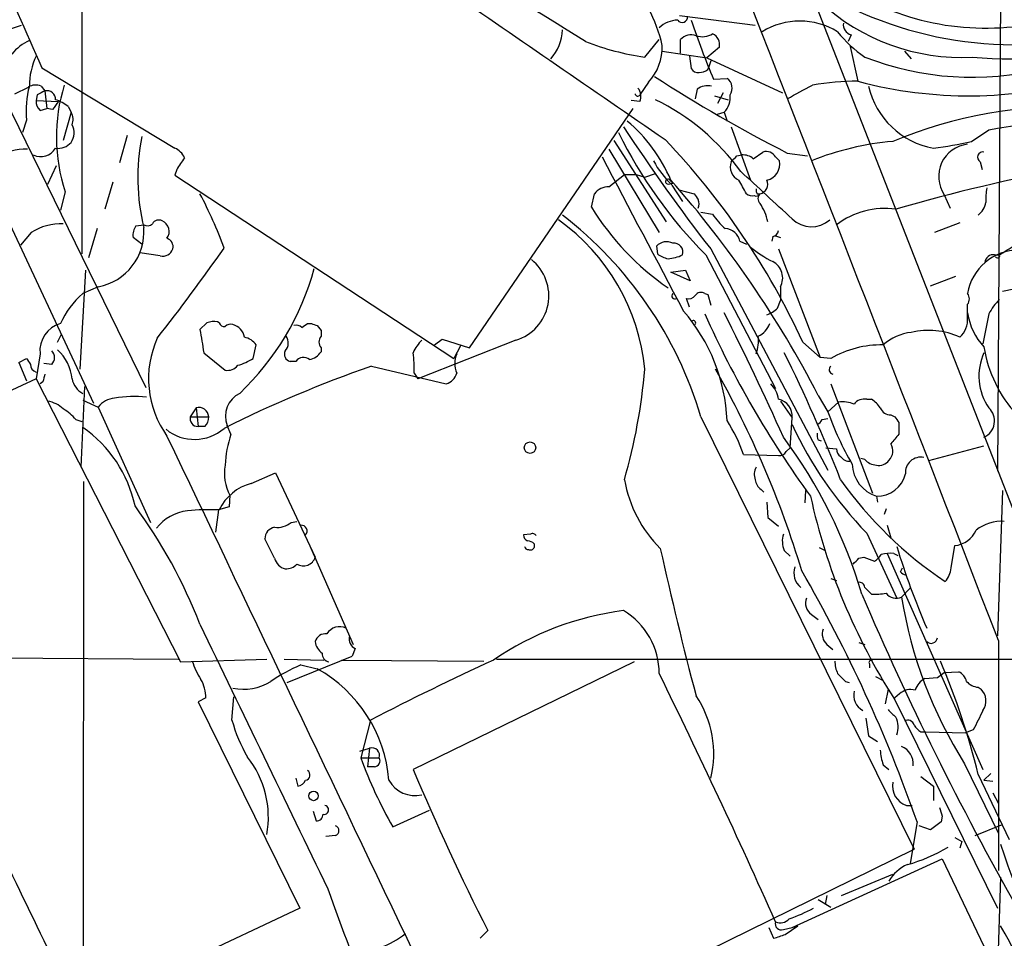
# Model space of a CAD drawing. Extents: x 0 to 1047, y 2 to 877.
# Drawn here: x 610 to 696, y 588 to 668 of the extents above; entities that cross this region are included whole.
import ezdxf

# ---------------------------------------------------------------- set-up
doc = ezdxf.new("R2010")
doc.units = 0
doc.header["$MEASUREMENT"] = 0
doc.layers.add('MAIN', color=5, linetype='CONTINUOUS')

msp = doc.modelspace()

# ---------------------------------------------------------------- linework, layer by layer
at = {"layer": 'MAIN'}
for p, q in [((615.95, 765.81), (615.8653, 647.7)), ((696.2987, 694.944), (695.8753, 628.7347)), ((597.916, 684.1913), (621.4533, 636.016)), ((679.45, 670.814), (706.4587, 601.726)), ((668.1047, 668.528), (674.7087, 667.6813)), ((605.6207, 665.988), (610.616, 667.6813)), ((683.0907, 666.8347), (682.8367, 666.242)), ((665.0567, 664.8873), (666.3267, 666.4113)), ((668.1893, 665.226), (668.1893, 666.4113)), ((683.006, 665.8187), (683.6833, 662.7707)), ((666.5807, 665.3953), (670.4753, 664.8027)), ((668.9513, 664.972), (669.1207, 663.8713)), ((671.576, 665.734), (670.4753, 664.8027)), ((687.7473, 665.3953), (688.34, 664.718)), ((670.4753, 664.8027), (677.0793, 661.7547)), ((670.814, 664.5487), (670.6447, 664.0407)), ((612.394, 663.956), (623.9933, 656.9287)), ((670.56, 663.7867), (670.6447, 664.0407)), ((665.3953, 662.686), (664.6333, 661.5853)), ((671.068, 662.94), (672.2533, 663.0247)), ((610.0233, 661.67), (611.2087, 662.2627)), ((611.9707, 661.5853), (611.886, 661.0773)), ((612.3093, 662.3473), (612.648, 661.924)), ((612.648, 661.924), (612.8173, 660.4)), ((669.6287, 662.0933), (669.4593, 661.2467)), ((671.9147, 661.7547), (671.4067, 660.8233)), ((611.886, 661.0773), (613.8333, 660.9927)), ((664.6333, 660.9927), (663.8713, 661.0773)), ((671.1527, 661.5007), (672.338, 661.162)), ((612.2247, 660.2307), (612.8173, 660.4)), ((613.3253, 660.3153), (612.8173, 660.4)), ((614.934, 660.0613), (614.2567, 657.606)), ((614.68, 660.5693), (614.934, 660.0613)), ((649.732, 639.4873), (664.0407, 660.4)), ((671.4067, 659.892), (671.9993, 660.0613)), ((671.9993, 660.0613), (672.2533, 659.2993)), ((605.1973, 659.5533), (616.8813, 634.6613)), ((611.0393, 659.384), (610.7007, 658.2833)), ((672.592, 658.7913), (674.2853, 654.1347)), ((693.5893, 657.5213), (695.1133, 658.5373)), ((619.8447, 658.0293), (619.1673, 655.6587)), ((662.3473, 657.606), (666.9193, 650.494)), ((661.924, 656.844), (666.3267, 649.5627)), ((674.5393, 655.9973), (675.386, 656.59)), ((677.5027, 656.5053), (679.2807, 656.2513)), ((673.1, 656.2513), (673.5233, 656.336)), ((676.4867, 656.1667), (676.8253, 655.828)), ((694.3513, 655.7433), (694.5207, 655.066)), ((612.902, 653.796), (613.664, 655.4047)), ((624.1627, 655.066), (623.9933, 654.558)), ((661.924, 653.542), (663.2787, 654.6427)), ((663.2787, 654.6427), (664.2947, 654.6427)), ((664.2947, 654.6427), (665.0567, 654.3887)), ((665.0567, 654.3887), (665.988, 654.7273)), ((618.5747, 653.9653), (617.8973, 651.5947)), ((623.9933, 654.558), (648.3773, 638.556)), ((667.0887, 653.796), (667.512, 653.8807)), ((667.258, 654.1347), (667.512, 653.8807)), ((614.426, 653.1187), (614.0027, 651.51)), ((660.4, 651.764), (660.654, 652.9493)), ((667.4273, 653.7113), (668.3587, 652.272)), ((668.02, 653.288), (669.3747, 652.9493)), ((674.878, 652.9493), (675.132, 652.9493)), ((691.2187, 652.8647), (691.7267, 651.6793)), ((669.9673, 651.3407), (670.9833, 651.1713)), ((692.5733, 650.4093), (690.372, 649.5627)), ((611.4627, 649.5627), (610.5313, 648.462)), ((617.22, 649.9013), (616.458, 647.3613)), ((620.6067, 650.1553), (621.284, 650.24)), ((621.1147, 648.5467), (620.3527, 649.1393)), ((673.354, 648.8007), (673.9467, 648.5467)), ((676.2327, 649.224), (676.148, 648.8007)), ((676.402, 649.3087), (676.91, 649.1393)), ((622.7233, 647.5307), (620.9453, 647.7847)), ((666.0727, 648.3773), (666.1573, 647.7)), ((670.814, 648.1233), (681.0587, 628.8193)), ((676.7407, 648.1233), (680.3813, 638.6407)), ((670.3907, 647.6153), (676.4867, 635.9313)), ((695.6213, 647.6153), (696.0447, 647.6153)), ((616.204, 646.2607), (615.696, 637.6247)), ((667.3427, 646.0913), (668.6127, 646.2607)), ((669.036, 645.3293), (667.3427, 646.0913)), ((668.6127, 646.2607), (669.036, 645.3293)), ((690.0333, 644.906), (692.2347, 645.7527)), ((702.9027, 645.7527), (696.2987, 644.398)), ((617.3047, 644.8213), (615.95, 644.2287)), ((676.91, 644.8213), (676.91, 643.636)), ((668.9513, 643.0433), (668.6973, 643.8053)), ((670.306, 644.2287), (670.56, 644.144)), ((670.56, 644.144), (670.814, 643.2127)), ((676.656, 642.9587), (676.91, 643.636)), ((693.2507, 642.112), (693.2507, 643.2973)), ((627.888, 641.6887), (627.7187, 641.7733)), ((695.1133, 642.4507), (694.6053, 639.826)), ((626.7873, 641.6887), (626.1947, 641.096)), ((635.5927, 641.604), (635.9313, 641.604)), ((636.4393, 641.4347), (636.778, 641.0113)), ((636.778, 641.0113), (636.778, 640.5033)), ((613.7487, 639.9953), (614.0873, 640.6727)), ((653.796, 640.1647), (645.2447, 636.778)), ((646.684, 639.7413), (647.3613, 640.2493)), ((647.3613, 640.2493), (649.732, 639.4873)), ((630.8513, 638.556), (631.1053, 639.7413)), ((636.778, 639.4873), (636.778, 639.1487)), ((648.97, 639.6567), (648.3773, 638.556)), ((678.8573, 639.9953), (680.3813, 638.6407)), ((610.362, 638.2173), (611.0393, 638.556)), ((612.2247, 638.9793), (611.886, 636.778)), ((626.5333, 639.064), (628.396, 637.54)), ((634.5767, 638.302), (634.0687, 638.302)), ((681.3127, 638.556), (680.3813, 638.6407)), ((610.362, 638.2173), (611.0393, 636.6087)), ((613.2407, 638.048), (612.5633, 638.1327)), ((641.1807, 637.8787), (647.7, 636.3547)), ((611.886, 636.778), (605.4513, 633.8147)), ((611.886, 636.778), (624.5013, 612.0553)), ((644.906, 637.286), (645.2447, 636.778)), ((612.4787, 636.524), (612.2247, 636.3547)), ((616.1193, 636.1007), (615.7807, 629.0733)), ((681.3127, 636.3547), (684.9533, 626.7873)), ((615.95, 634.9153), (617.3047, 634.3227)), ((680.212, 635.3387), (681.0587, 633.8993)), ((684.4453, 635), (684.8687, 635)), ((617.3047, 634.3227), (621.8767, 624.2473)), ((625.856, 634.238), (625.348, 633.476)), ((625.856, 634.238), (626.0253, 632.6293)), ((676.91, 634.8307), (677.926, 633.3913)), ((681.0587, 633.8993), (681.99, 634.746)), ((615.3573, 633.222), (615.8653, 633.0527)), ((625.348, 633.476), (626.9567, 633.476)), ((669.9673, 633.476), (688.594, 595.7147)), ((677.7567, 630.7667), (677.926, 633.3913)), ((680.5507, 633.222), (681.0587, 633.3067)), ((686.562, 633.6453), (686.9007, 633.476)), ((626.618, 632.6293), (626.0253, 632.6293)), ((628.904, 631.952), (628.5653, 632.714)), ((687.2393, 632.968), (687.2393, 631.952)), ((680.212, 631.444), (680.466, 631.3593)), ((677.418, 630.428), (677.7567, 630.7667)), ((680.8893, 630.7667), (681.8207, 630.682)), ((689.864, 629.666), (694.69, 630.936)), ((673.6927, 630.174), (676.7407, 630.0893)), ((684.276, 629.7507), (683.9373, 629.8353)), ((630.682, 627.634), (632.7987, 628.5653)), ((632.7987, 628.5653), (636.27, 621.1993)), ((616.0347, 627.8033), (615.95, 564.896)), ((675.2167, 627.126), (675.4707, 626.872)), ((628.8193, 626.618), (628.7347, 625.602)), ((679.1113, 627.0413), (679.0267, 625.9407)), ((685.292, 626.5333), (685.3767, 626.0253)), ((696.2987, 627.0413), (695.8753, 614.3413)), ((628.7347, 625.602), (627.8033, 625.348)), ((675.7247, 626.0253), (675.8093, 624.6707)), ((686.1387, 625.4327), (685.9693, 624.9247)), ((627.8033, 625.348), (627.5493, 623.4007)), ((675.8093, 624.6707), (676.7407, 623.9087)), ((634.1533, 624.2473), (634.6613, 624.332)), ((686.2233, 623.9933), (686.562, 622.8927)), ((632.714, 621.1147), (631.8673, 622.808)), ((655.066, 623.2313), (654.4733, 623.1467)), ((684.4453, 623.316), (687.07, 617.6433)), ((635.6773, 622.4693), (639.572, 613.5793)), ((655.4047, 622.3847), (655.4047, 622.046)), ((680.2967, 622.046), (680.8047, 621.792)), ((691.8113, 620.268), (692.15, 622.2153)), ((677.2487, 621.792), (677.7567, 621.284)), ((683.768, 621.1147), (684.1913, 621.1993)), ((684.1913, 621.1993), (685.1227, 620.8607)), ((686.2233, 621.538), (694.6053, 602.6573)), ((686.816, 621.538), (687.1547, 621.3687)), ((687.4087, 619.9293), (687.578, 620.268)), ((681.3127, 619.3367), (681.8207, 619.1673)), ((684.276, 618.5747), (684.8687, 617.982)), ((687.4933, 617.728), (688.2553, 618.49)), ((679.6193, 616.204), (680.212, 615.7807)), ((680.974, 613.5793), (681.482, 613.156)), ((683.768, 613.7487), (684.276, 613.5793)), ((695.96, 613.918), (695.96, 593.852)), ((599.186, 612.4787), (624.332, 612.3093)), ((633.8147, 610.2773), (639.4873, 612.5633)), ((639.7413, 613.2407), (639.4873, 612.5633)), ((624.5013, 612.0553), (632.0367, 612.3093)), ((633.5607, 612.3093), (637.032, 612.2247)), ((635, 611.8013), (636.4393, 611.4627)), ((638.556, 612.2247), (638.8947, 612.2247)), ((638.8947, 612.2247), (651.002, 612.14)), ((664.1253, 612.0553), (644.8213, 602.6573)), ((652.1027, 612.3093), (696.214, 612.3093)), ((684.6993, 611.886), (684.6993, 611.5473)), ((696.214, 612.3093), (728.1333, 612.0553)), ((685.2073, 610.7853), (685.8847, 610.4467)), ((690.626, 610.7007), (691.2187, 611.124)), ((691.2187, 611.124), (692.4887, 611.2087)), ((682.5827, 610.362), (682.9213, 610.2773)), ((689.5253, 610.616), (690.626, 610.7007)), ((686.308, 609.6847), (686.054, 608.4147)), ((687.324, 609.2613), (686.9007, 608.9227)), ((694.182, 609.854), (694.436, 609.6847)), ((626.7027, 608.9227), (626.0253, 608.584)), ((626.0253, 608.584), (634.9153, 590.55)), ((628.9887, 606.9753), (629.158, 609.0073)), ((686.9007, 608.7533), (695.8753, 590.55)), ((641.096, 606.9753), (640.2493, 603.6733)), ((684.3607, 607.1447), (684.6147, 605.6207)), ((684.6147, 605.6207), (685.3767, 605.1127)), ((689.1867, 605.9593), (689.61, 605.9593)), ((689.61, 605.9593), (693.0813, 605.8747)), ((693.7587, 606.1287), (693.0813, 605.8747)), ((640.1647, 604.266), (641.0113, 604.52)), ((641.0113, 604.52), (640.842, 602.9113)), ((640.2493, 603.6733), (641.858, 603.6733)), ((685.8847, 603.0807), (686.3927, 602.6573)), ((692.9967, 603.1653), (695.96, 597.0693)), ((641.4347, 602.9113), (640.842, 602.9113)), ((694.182, 602.234), (696.8913, 596.5613)), ((695.2827, 602.3187), (694.69, 601.726)), ((634.5767, 601.8953), (634.746, 601.218)), ((689.1867, 602.0647), (690.2873, 601.218)), ((694.69, 601.726), (695.452, 601.6413)), ((690.2873, 601.218), (690.2873, 599.948)), ((695.452, 600.6253), (695.96, 599.694)), ((636.1007, 599.0167), (636.3547, 598.17)), ((643.0433, 597.662), (646.2607, 599.1013)), ((687.9167, 599.5247), (688.4247, 599.5247)), ((688.848, 598.0853), (688.2553, 594.4447)), ((690.9647, 598.0853), (690.0333, 597.408)), ((691.0493, 598.5933), (690.9647, 598.0853)), ((690.0333, 597.408), (689.0173, 597.7467)), ((693.928, 596.9), (696.214, 597.8313)), ((638.048, 596.9), (637.2013, 596.8153)), ((692.15, 596.7307), (692.7427, 596.392)), ((692.7427, 596.392), (692.5733, 595.7993)), ((655.6587, 579.5433), (688.594, 595.7147)), ((677.926, 588.8567), (691.0493, 594.868)), ((691.0493, 594.868), (697.6533, 580.9827)), ((682.244, 591.6507), (686.7313, 593.5133)), ((696.1293, 593.2593), (695.8753, 585.1313)), ((680.212, 591.312), (681.3127, 590.6347)), ((680.974, 591.6507), (680.8047, 590.8887)), ((634.9153, 590.55), (615.7807, 581.5753)), ((651.3407, 588.6027), (650.6633, 587.9253)), ((675.894, 588.8567), (676.3173, 587.9253)), ((677.164, 588.6873), (677.926, 588.8567)), ((677.3333, 588.264), (678.434, 589.026)), ((677.926, 588.8567), (678.434, 589.026))]:
    msp.add_line(p, q, dxfattribs=at)
for centre, radius in [((655.0337, 630.7694), 0.5008), ((636.1198, 600.3585), 0.4168)]:
    msp.add_circle(centre, radius, dxfattribs=at)
for centre, radius, start, end in [((-13260.158, -4792.6991), 14966.7878, 21.17642841, 21.69525829), ((209.1369, -60.2815), 854.9951, 58.1834011, 59.746157), ((2980.9247, 1727.0099), 2596.1551, 203.9425117, 204.1716972), ((694.8289, 690.1545), 22.7447, 236.661364, 280.154067), ((3917.0095, 5405.5708), 5753.7815, 235.37711609, 235.60629838), ((692.6819, 682.8745), 18.0145, 226.935841, 273.157001), ((697.3832, 699.4101), 33.4525, 242.27604, 288.4727), ((653.3649, 662.8612), 13.5614, 12.962918, 27.488271), ((668.3163, 668.3799), 0.47, 215.840947, 7.752538), ((667.9399, 665.845), 2.2597, 90.116635, 135.554024), ((735.3817, 690.1383), 69.8284, 198.393381, 202.923529), ((678.6033, 661.7162), 6.3061, 58.42464, 121.57536), ((683.3107, 667.7152), 0.9076, 171.41367, 255.971412), ((653.728, 667.4376), 4.1359, 318.886012, 357.511169), ((669.1207, 665.5644), 1.2589, 70.351687, 137.720494), ((670.085, 668.3536), 1.6924, 251.357358, 302.058854), ((670.5387, 665.9561), 1.0609, 347.914674, 65.222596), ((690.4879, 673.9541), 10.9907, 218.65704, 235.583945), ((612.903, 662.6848), 3.9818, 113.845168, 141.907187), ((668.0649, 686.8784), 22.1959, 248.394309, 262.210757), ((661.9451, 665.7842), 4.6371, 318.076893, 1.471746), ((696.7644, 695.7208), 30.988, 264.276436, 289.886667), ((617.3001, 662.3701), 6.0069, 154.332062, 180.217476), ((693.6657, 688.9185), 25.8005, 248.657944, 283.879402), ((669.7134, 664.2102), 0.6827, 209.760495, 277.11773), ((669.714, 665.0548), 1.5244, 273.158773, 303.708832), ((611.8436, 661.2043), 1.2342, 67.832221, 120.958184), ((628.7849, 657.9063), 15.136, 162.602347, 198.439617), ((736.1951, 771.6905), 129.2766, 237.061944, 242.99897), ((670.5599, 660.7394), 1.6432, 78.101285, 124.519836), ((671.6488, 662.1759), 1.0421, 325.474203, 54.542218), ((382.2735, 1212.1732), 625.0442, 298.1858627, 298.4150418), ((683.5755, 640.4921), 22.2789, 89.722764, 100.007354), ((693.3676, 699.0221), 37.5227, 255.043117, 285.927673), ((619.0685, 660.1883), 8.0694, 164.48121, 185.720343), ((696.9793, 492.4398), 189.3057, 116.453844, 116.68304), ((612.8242, 661.1892), 0.7556, 357.937, 103.484526), ((664.4368, 661.7034), 0.2292, 188.377522, 328.993383), ((663.5754, 661.4463), 1.1511, 336.791605, 39.46907), ((670.7112, 661.3373), 1.8131, 315.270377, 7.861517), ((691.5149, 663.8924), 7.0711, 192.621529, 260.0023), ((612.8715, 660.9805), 0.9902, 174.39016, 229.217958), ((782.9532, 533.6361), 211.7103, 143.018239, 143.247389), ((612.5304, 657.8958), 3.4305, 51.199339, 72.196217), ((657.1249, 643.0592), 20.156, 35.965114, 63.913709), ((613.8752, 659.4263), 1.2346, 337.845274, 30.952614), ((701.6417, 622.1827), 38.3554, 86.976613, 112.876319), ((193.1695, 3686.3882), 3069.1739, 279.4126406, 279.6418245), ((613.7856, 658.2649), 1.4159, 324.201713, 29.434686), ((654.2058, 648.4311), 14.3216, 23.468864, 49.364381), ((698.934, 676.0588), 40.2958, 206.175697, 224.899659), ((806.0582, 752.7817), 171.0099, 213.34093, 217.73441), ((613.8021, 658.395), 1.4831, 261.360161, 319.747762), ((639.6099, 654.357), 18.84, 169.022099, 193.41525), ((619.7481, 612.7672), 65.0789, 24.732719, 43.65326), ((688.9468, 632.4337), 25.1852, 95.04673, 111.737577), ((686.8893, 685.3585), 28.6321, 276.8158, 283.532844), ((693.5669, 654.4511), 2.8339, 96.40628, 214.042225), ((610.8752, 652.8822), 3.9696, 86.406559, 128.303877), ((612.2812, 657.6983), 1.5091, 244.520005, 329.337719), ((623.4003, 655.489), 1.557, 22.38634, 67.61366), ((675.6619, 655.6647), 0.9656, 31.326048, 106.60319), ((729.0497, 507.3819), 150.2223, 94.2932, 106.261059), ((694.6, 656.1349), 0.4639, 78.813597, 237.580908), ((878.5127, 486.2414), 305.2797, 146.196642, 146.425815), ((4030.3801, 2427.4318), 3806.2935, 207.7329854, 207.9621687), ((672.8583, 659.5082), 7.9435, 207.599911, 226.866521), ((673.822, 655.3143), 1.3027, 160.772225, 244.894624), ((545.846, 782.9973), 179.6055, 314.885409, 315.114591), ((673.6293, 654.9609), 1.3792, 48.715594, 94.407945), ((675.4129, 655.5417), 1.4411, 282.495172, 11.458858), ((223.3298, 163.5507), 666.3474, 46.9825576, 47.5080357), ((667.0887, 654.0077), 0.2116, 36.875312, 270), ((597.3321, 592.3959), 93.3443, 27.390158, 41.407437), ((377.258, 484.192), 341.3257, 29.631331, 29.860514), ((674.9415, 653.7854), 0.8576, 282.835362, 24.036432), ((590.8904, 634.3457), 39.906, 20.326782, 27.786987), ((661.8638, 652.0139), 1.5292, 87.743981, 142.289319), ((796.5439, 737.3452), 152.6259, 213.57026, 213.799443), ((674.4546, 653.5418), 0.7804, 229.396316, 282.536771), ((674.7933, 653.1188), 0.3787, 243.44848, 333.414653), ((675.2593, 653.2457), 0.483, 164.755285, 217.859376), ((675.4917, 652.526), 0.5555, 130.356285, 229.643715), ((699.3445, 652.526), 4.498, 168.050526, 184.318496), ((668.9092, 652.0603), 0.8898, 334.647392, 25.352608), ((671.18, 649.4919), 4.7365, 12.214305, 33.449849), ((693.1402, 652.4865), 1.7449, 306.658436, 350.126879), ((680.4526, 664.1535), 23.5713, 211.709848, 235.461732), ((686.0222, 644.7444), 6.9177, 81.997104, 127.398661), ((614.0753, 645.4864), 4.8417, 87.852843, 122.6568), ((621.6106, 650.7721), 0.6243, 238.458631, 314.22122), ((622.5964, 650.0282), 0.6252, 61.709176, 151.688692), ((622.4948, 649.6474), 1.0127, 324.180183, 66.865296), ((646.9681, 635.8675), 18.1738, 5.548534, 54.50139), ((636.5371, 623.46), 34.8984, 16.678707, 52.338243), ((675.978, 654.3882), 5.941, 212.784075, 229.046602), ((679.6238, 652.5315), 2.4624, 226.410179, 310.652275), ((616.4204, 649.618), 4.8775, 280.445532, 4.32699), ((621.6646, 649.3511), 1.3289, 142.758438, 189.170998), ((672.0431, 648.5711), 1.3308, 9.934409, 88.238867), ((676.1479, 649.8168), 0.5988, 278.140927, 351.859073), ((623.0742, 648.3186), 0.7748, 345.400592, 71.81527), ((666.9706, 647.494), 1.2596, 64.543695, 135.469627), ((667.6044, 647.8475), 0.7892, 342.889799, 96.723409), ((462.5729, 765.071), 202.7959, 322.041802, 324.812139), ((622.9567, 648.4156), 0.9152, 255.224252, 341.375003), ((681.5405, 657.2897), 11.5579, 231.117221, 242.662089), ((697.7639, 643.4607), 4.5781, 90.324147, 170.342627), ((485.054, 986.6773), 399.3496, 301.893081, 302.122271), ((652.6402, 644.0317), 4.0361, 286.640776, 51.536841), ((667.5752, 649.5835), 2.3575, 233.027543, 258.09094), ((666.9549, 650.3294), 3.0556, 272.509671, 297.349129), ((675.492, 645.5899), 1.6129, 331.540933, 62.662854), ((695.5083, 646.8887), 0.7353, 81.160239, 176.155342), ((695.8754, 647.5306), 0.1894, 206.537987, 26.578587), ((613.3577, 652.6491), 23.6596, 313.573784, 344.760322), ((669.9635, 643.7397), 0.597, 54.992255, 147.630393), ((620.9386, 638.4929), 7.6017, 131.014478, 155.841366), ((667.6813, 644.017), 0.2625, 128.659808, 308.659808), ((668.909, 644.4402), 0.6693, 251.559637, 325.310261), ((692.6999, 643.763), 0.7213, 319.785565, 40.214435), ((699.7811, 640.004), 5.2702, 135.151444, 152.33802), ((656.6651, 632.472), 15.6024, 2.443885, 40.983557), ((674.8072, 644.8357), 2.6346, 290.380163, 314.566345), ((627.4646, 639.4019), 2.385, 83.883985, 106.498134), ((669.2899, 641.6569), 0.2182, 320.913782, 112.81582), ((750.2496, 678.1669), 87.5593, 204.073538, 216.13564), ((459.7975, 534.7576), 238.0034, 24.035759, 26.926102), ((691.2794, 641.9185), 1.9808, 310.784834, 5.606113), ((698.8209, 643.4096), 5.6384, 188.92038, 222.892041), ((614.6577, 639.2458), 2.4475, 105.522858, 186.251004), ((1134.3555, 724.7286), 514.9969, 189.345902, 189.575088), ((628.3282, 641.7986), 0.4537, 194.017867, 278.59446), ((628.8616, 640.9268), 0.6292, 70.338213, 137.731211), ((628.7375, 640.1901), 1.371, 9.598358, 75.82185), ((634.6189, 640.8416), 0.6297, 42.290215, 109.634851), ((550.6714, 768.4231), 152.6261, 303.578069, 303.807272), ((678.5078, 768.5117), 133.8593, 251.453817, 251.683013), ((674.149, 642.2736), 1.9484, 294.685385, 339.899313), ((689.8365, 634.4285), 6.5858, 65.445308, 103.134164), ((630.2834, 636.7901), 8.5802, 155.604457, 215.704421), ((629.7507, 638.8102), 1.6437, 34.503137, 78.112419), ((632.9061, 639.9204), 1.0092, 317.091975, 35.278978), ((637.3708, 639.9953), 0.7807, 139.405074, 220.594926), ((648.3058, 637.4659), 3.8335, 135.250475, 155.362339), ((671.8297, 640.0801), 3.1614, 339.622982, 7.692848), ((688.8793, 636.3501), 4.5241, 96.846194, 131.446122), ((612.6763, 638.6407), 0.8184, 313.598957, 46.396215), ((611.1101, 636.4112), 3.9258, 5.361183, 47.768919), ((634.2295, 638.937), 0.655, 153.106363, 255.789799), ((635.4229, 640.0805), 1.6446, 281.899604, 325.486632), ((685.6866, 631.0951), 8.6485, 88.68748, 120.380663), ((705.8323, 641.3215), 11.2788, 188.9234, 222.88954), ((738.197, 722.9692), 152.6259, 213.578058, 213.807262), ((627.9761, 643.283), 5.5328, 285.952224, 301.310078), ((635.2463, 637.8478), 0.8091, 50.405678, 145.850351), ((635.9757, 637.7516), 8.9424, 357.015466, 8.439269), ((650.6103, 638.1326), 2.1525, 156.83671, 203.160843), ((550.9717, 576.523), 140.9158, 21.414326, 26.347758), ((699.1692, 637.0253), 4.9213, 155.527429, 214.49767), ((612.0946, 638.0563), 0.7166, 180.663597, 253.077143), ((675.0293, 539.4965), 104.0422, 108.985885, 116.681418), ((628.6013, 638.6488), 1.1276, 259.510188, 322.563067), ((615.6247, 641.7408), 49.6031, 343.885041, 355.24008), ((596.8207, 595.3653), 85.5785, 16.739709, 29.591202), ((681.5477, 637.5776), 0.382, 127.971027, 260.096286), ((781.9176, 594.5303), 174.5652, 165.851163, 166.080306), ((616.9356, 637.2072), 1.9644, 192.620554, 239.884652), ((647.3758, 637.6102), 1.2967, 284.478851, 345.521149), ((674.1999, 634.5762), 2.5759, 9.469636, 43.664562), ((618.8841, 633.0797), 2.0099, 93.997064, 141.796981), ((620.4019, 626.5094), 8.7341, 82.525999, 100.942241), ((630.6203, 633.5183), 2.2068, 115.62331, 201.374722), ((676.4283, 633.5288), 1.504, 354.754526, 78.011671), ((684.2399, 633.8915), 1.1273, 79.502415, 142.568995), ((683.555, 632.9243), 2.4565, 32.329512, 57.670488), ((612.4782, 632.2899), 2.5759, 46.335438, 80.530364), ((612.0121, 630.3847), 4.3864, 40.303627, 59.221727), ((626.1101, 633.429), 0.848, 3.177581, 107.437059), ((682.371, 632.2902), 2.4852, 66.933398, 98.81873), ((686.5135, 634.5972), 0.9531, 202.140777, 272.91674), ((694.0776, 633.1053), 1.5348, 293.516726, 47.56133), ((626.0042, 633.3066), 0.6777, 165.524953, 271.784365), ((625.9709, 633.3793), 0.9905, 310.787625, 5.602387), ((660.0132, 625.3605), 14.5017, 19.385793, 32.430011), ((679.8309, 633.5186), 0.7785, 292.378134, 337.605454), ((706.6924, 642.9904), 27.1981, 199.527266, 210.155977), ((814.0699, 717.8719), 152.6259, 213.57026, 213.799443), ((609.671, 623.4057), 11.0882, 11.87136, 55.508775), ((625.7208, 635.4491), 3.9555, 230.995657, 310.913799), ((709.482, 647.5109), 34.8171, 204.996116, 224.020408), ((18908.0163, 9340.4351), 20252.6762, 205.46756536, 205.74247235), ((638.0218, 628.8401), 9.6342, 161.155256, 177.604994), ((641.9871, 605.537), 43.8385, 16.492099, 36.638118), ((681.0595, 631.8675), 0.9474, 169.712462, 206.551529), ((898.6029, 462.1818), 271.1024, 141.228082, 141.457236), ((682.4982, 630.5974), 0.6828, 172.88227, 240.239505), ((685.548, 630.495), 1.1835, 315.537442, 31.042632), ((676.8253, 630.7666), 0.6826, 262.88019, 330.261365), ((682.9637, 630.5551), 0.9747, 214.381366, 272.487255), ((685.3905, 630.7097), 1.4703, 220.71119, 266.158708), ((689.1783, 628.5946), 1.3511, 78.801509, 184.835836), ((632.2834, 628.5232), 3.9535, 169.514065, 208.810095), ((675.8517, 628.4384), 1.2342, 149.041816, 202.167779), ((686.2383, 629.449), 3.0654, 182.275296, 252.018991), ((685.4976, 630.3509), 1.1271, 259.48964, 322.578016), ((674.5056, 630.0012), 11.4087, 190.241825, 224.806815), ((675.809, 628.0571), 1.1035, 184.386361, 237.538365), ((710.84, 648.3252), 35.1683, 215.360409, 236.253405), ((685.3515, 629.0859), 2.5533, 268.664702, 346.288679), ((631.6983, 623.5414), 4.2169, 103.94595, 154.632691), ((732.8636, 638.2109), 54.5925, 192.351291, 212.65579), ((584.2962, 599.0699), 44.9529, 21.24283, 36.306476), ((625.6317, 621.1371), 4.1611, 97.424581, 141.290732), ((627.211, 601.5543), 23.8033, 88.370208, 95.102465), ((632.9027, 622.8059), 1.0354, 100.500344, 179.883793), ((632.9589, 625.6499), 1.8423, 262.360759, 310.416433), ((635.0545, 623.4914), 0.5049, 316.934553, 96.197316), ((696.2237, 620.7824), 3.558, 86.062846, 128.419883), ((654.9221, 623.079), 0.4539, 171.421795, 255.960695), ((655.2354, 622.8928), 0.3785, 26.551512, 116.585359), ((679.1437, 622.6257), 2.0703, 162.99087, 203.746961), ((691.8924, 624.5275), 2.3265, 276.357054, 335.696682), ((654.8542, 622.1729), 0.2992, 188.108436, 278.165305), ((654.7524, 621.6812), 0.9594, 47.162672, 86.438195), ((655.0661, 622.2153), 0.3786, 243.421413, 333.434949), ((988.1531, 693.4651), 329.5915, 192.529762, 194.832429), ((752.7555, 642.3317), 68.7217, 197.094822, 203.418483), ((633.9701, 621.4394), 1.2974, 194.493606, 255.502118), ((635.2266, 621.5521), 1.1014, 239.122773, 341.318301), ((556.514, 747.8607), 179.6055, 314.885409, 315.114591), ((684.4024, 622.1736), 1.4975, 298.750617, 331.249383), ((686.5198, 618.1934), 3.3577, 84.939051, 103.862835), ((633.6828, 621.524), 1.3412, 268.397828, 316.848974), ((679.6838, 619.8208), 1.5951, 160.521112, 231.370484), ((689.8989, 620.3861), 1.916, 317.136122, 356.466195), ((567.2994, 555.5178), 128.7869, 19.30075, 30.052807), ((687.8747, 620.2262), 0.5526, 212.502209, 265.567893), ((683.8151, 618.5559), 0.4613, 2.335786, 106.600508), ((680.2936, 617.1842), 1.1897, 157.301601, 235.475107), ((936.9596, 726.1482), 275.0952, 203.153483, 209.552553), ((685.165, 623.1026), 5.1292, 266.688312, 280.943202), ((687.0276, 618.7437), 1.1174, 217.29346, 294.631528), ((725.88, 623.9135), 38.8819, 189.153759, 212.250477), ((666.4704, 590.8706), 25.8803, 97.273052, 124.400443), ((659.9135, 611.032), 6.4132, 0.065218, 59.234813), ((6410.3251, 3397.8207), 6418.5876, 205.68994107, 205.9191222), ((638.4229, 613.7971), 1.3423, 65.512242, 147.884669), ((637.1506, 613.6131), 0.9077, 81.421795, 165.960695), ((640.1647, 614.0874), 0.9467, 169.69786, 243.432242), ((681.8209, 614.5107), 1.2589, 160.351687, 227.720494), ((637.6838, 613.9772), 1.4211, 185.81169, 234.7051), ((690.0757, 614.2355), 0.554, 226.550529, 353.41766), ((637.6036, 612.7821), 0.7418, 177.279935, 258.467387), ((632.2263, 614.3331), 7.0584, 198.102012, 212.58998), ((643.0351, 594.0357), 19.4982, 114.336488, 123.141402), ((750.9859, 395.5178), 238.3067, 114.582738, 117.459926), ((684.8067, 612.2885), 3.1589, 182.694476, 203.294332), ((684.8263, 612.013), 0.1796, 45, 225), ((634.0835, 587.7045), 61.8299, 13.591122, 23.278776), ((630.4303, 600.7118), 12.3162, 4.723463, 60.797868), ((50.0484, 308.9394), 686.3405, 24.1156908, 26.1141146), ((851.5814, 780.063), 239.4974, 224.889638, 225.118804), ((691.9097, 610.0513), 1.2941, 13.891284, 63.423069), ((623.5833, 608.9617), 3.1196, 359.283702, 30.207786), ((630.0045, 614.0758), 4.406, 257.798707, 302.553175), ((690.4643, 608.9729), 1.8925, 119.747134, 160.648803), ((694.281, 611.322), 1.4713, 220.728008, 266.141889), ((662.1171, 604.071), 8.9649, 345.954611, 34.060894), ((684.8543, 609.1765), 1.5472, 167.350688, 241.104026), ((688.2978, 608.245), 1.4075, 74.298955, 133.776594), ((693.4342, 608.6546), 1.4369, 324.588866, 45.797955), ((855.984, 776.8804), 239.462, 224.881179, 225.110379), ((1117.4866, 395.3355), 473.2643, 153.3217, 153.550894), ((5624.832, 3009.5198), 5566.6857, 205.5735506, 205.8027333), ((642.2637, 610.6707), 13.7797, 195.555761, 210.109662), ((685.2502, 606.3685), 1.9369, 339.976456, 26.386457), ((688.0436, 606.4038), 0.57, 15.069981, 121.322346), ((689.9061, 607.2714), 1.4964, 208.735138, 241.264862), ((641.223, 603.885), 0.6694, 341.562344, 108.437656), ((689.8477, 604.5337), 4.221, 182.484836, 200.135029), ((686.8254, 603.1371), 1.6898, 355.210171, 66.718153), ((623.697, 598.498), 8.4759, 349.715166, 38.358718), ((676.3788, 616.811), 38.444, 199.982686, 209.874467), ((641.4178, 603.4193), 0.5082, 271.905397, 29.985395), ((635.3462, 602.1817), 0.4622, 279.602948, 57.771243), ((864.0613, 695.8151), 238.2112, 203.021242, 206.748366), ((634.6675, 602.0281), 0.8139, 275.534773, 338.212969), ((644.9816, 602.9895), 2.604, 209.026821, 283.360085), ((688.5017, 601.2277), 1.8007, 169.472601, 251.041817), ((636.3689, 598.7484), 0.5786, 268.593643, 1.416257), ((637.0413, 599.1416), 0.3904, 256.066986, 78.865618), ((881.4071, 662.4692), 200.789, 198.320339, 198.54954), ((637.8786, 597.3234), 0.4559, 291.806076, 68.189256), ((856.6931, 651.2855), 169.7704, 198.955629, 204.30613), ((684.0155, 608.5709), 14.7593, 285.667472, 300.729608), ((689.3555, 591.2279), 3.4123, 113.381806, 150.258451), ((745.3652, 629.1624), 114.1308, 198.873554, 209.904412), ((672.3601, 604.563), 15.8603, 289.567581, 297.929048), ((676.9862, 589.1868), 0.5302, 160.39633, 289.59349), ((676.9048, 590.3062), 1.0302, 246.055017, 318.135982), ((675.3711, 576.3641), 24.3152, 0.508749, 31.38198), ((640.1363, 593.0619), 6.1867, 263.978488, 310.37498), ((592.1528, 842.0871), 267.7347, 288.322049, 288.551239)]:
    msp.add_arc(centre, radius, start, end, dxfattribs=at)

doc.saveas('drawing.dxf')
